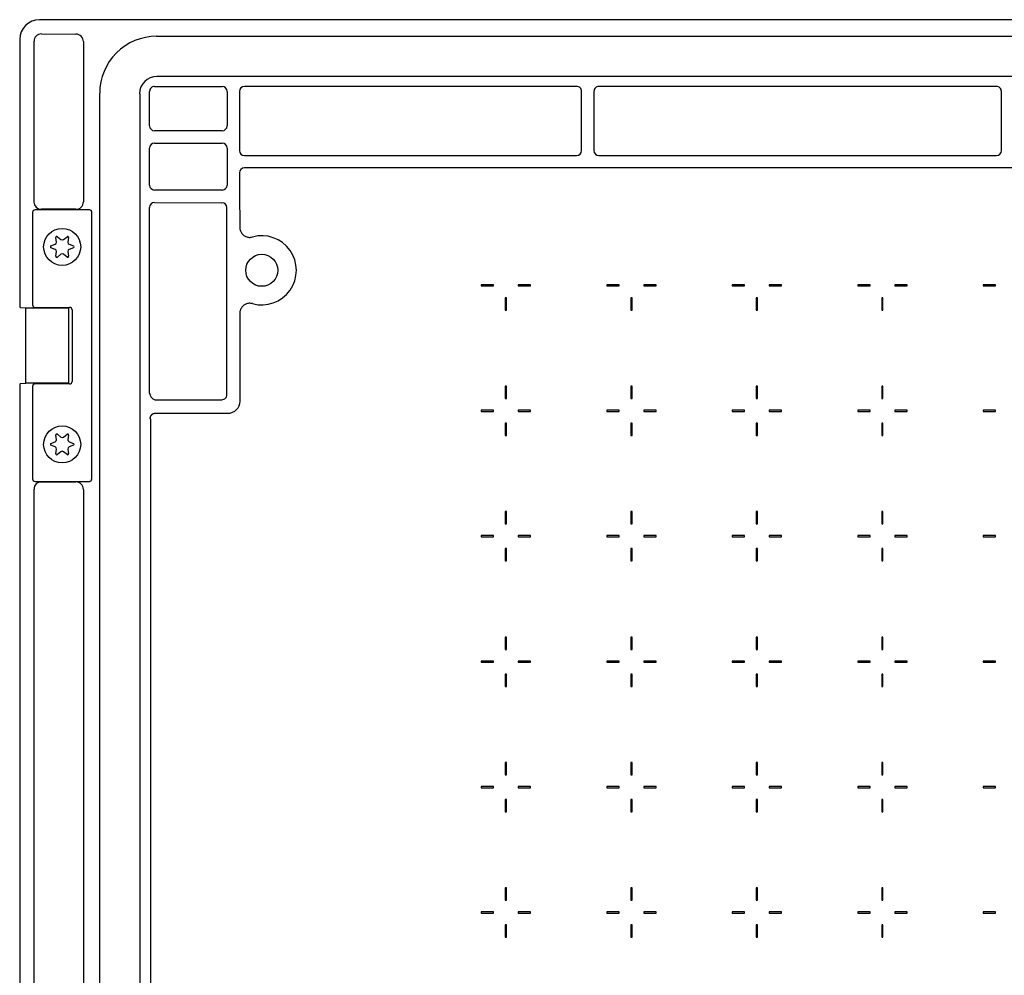
# Model space of a CAD drawing. Extents: x 246 to 2996, y -848 to 1893.
# Drawn here: x 2495 to 2695, y 1492 to 1685 of the extents above; entities that cross this region are included whole.
import ezdxf

# ---------------------------------------------------------------- set-up
doc = ezdxf.new("R2010")
doc.units = 0
doc.header["$MEASUREMENT"] = 0
doc.layers.add('1', color=7, linetype='CONTINUOUS')
doc.layers.add('2', color=7, linetype='CONTINUOUS')

msp = doc.modelspace()

# ---------------------------------------------------------------- linework, layer by layer
at = {"layer": '1', "color": 7, "linetype": 'Continuous'}
for p, q in [((2521.69, 1609.77), (2521.68, 1647.35)), ((2495.53, 1627.06), (2496.61, 1626.99)), ((2495.53, 1611.67), (2496.61, 1611.73))]:
    msp.add_line(p, q, dxfattribs=at)
for centre, radius, start, end in [((2499.38, 1681.36), 4, 90.0003, 180), ((2499.78, 1680.99), 1.5, 90, 180.0019), ((2506.77, 1680.93), 1.5, 0, 89.9992), ((2523.16, 1670.37), 3.5, 90.0003, 180), ((2522.68, 1670.85), 1, 89.9994, 180), ((2536.37, 1670.85), 1, 0.0006, 90), ((2540.88, 1670.85), 1, 90.0006, 180), ((2608.12, 1670.85), 1, 359.9994, 90), ((2612.63, 1670.85), 1, 90, 180.0006), ((2693.12, 1670.85), 1, 359.9994, 90), ((2522.68, 1663.87), 1, 180.0006, 270), ((2536.37, 1663.87), 1, 270, 359.9994), ((2522.68, 1659.35), 1, 90, 179.9994), ((2536.37, 1659.35), 1, 0.0006, 90), ((2540.88, 1658.87), 1, 180, 270), ((2608.12, 1658.87), 1, 270, 0), ((2612.63, 1658.87), 1, 180, 270), ((2693.12, 1658.87), 1, 270, 0), ((2540.88, 1654.35), 1, 90.0006, 180), ((2522.68, 1651.87), 1, 180.0006, 270), ((2536.37, 1651.87), 1, 270, 359.9994), ((2499.78, 1648.48), 1.51, 182.6731, 270), ((2506.77, 1648.47), 1.5, 270.0004, 0), ((2522.68, 1647.35), 1, 90, 180), ((2536.32, 1647.3), 1, 0, 89.9994), ((2505.49, 1626.61), 0.5, 0, 90), ((2523.08, 1609.77), 1.39, 180, 256.2554), ((2536.32, 1609.42), 1, 270, 0.0006), ((2499.72, 1590.31), 1.44, 87.8355, 180), ((2506.77, 1590.25), 1.5, 0, 89.9992)]:
    msp.add_arc(centre, radius, start, end, dxfattribs=at)
at = {"layer": '2', "color": 7, "linetype": 'Continuous'}
for p, q in [((2891.38, 1685.36), (2499.38, 1685.36)), ((2499.78, 1682.49), (2506.77, 1682.43)), ((2495.38, 1681.36), (2495.38, 1627.18)), ((2498.28, 1648.41), (2498.28, 1680.99)), ((2508.27, 1680.93), (2508.27, 1648.47)), ((2523.1, 1682.01), (2871.76, 1682.01)), ((2871.58, 1673.87), (2523.16, 1673.87)), ((2511.58, 1313.23), (2511.58, 1670.49)), ((2519.67, 1670.37), (2519.67, 1313.35)), ((2521.68, 1663.87), (2521.68, 1670.85)), ((2522.68, 1671.85), (2536.37, 1671.85)), ((2537.37, 1670.85), (2537.37, 1663.87)), ((2539.88, 1670.85), (2539.88, 1658.87)), ((2608.12, 1671.85), (2540.88, 1671.85)), ((2609.12, 1658.87), (2609.12, 1670.85)), ((2611.63, 1670.85), (2611.63, 1658.87)), ((2693.12, 1671.85), (2612.63, 1671.85)), ((2694.12, 1658.87), (2694.12, 1670.85)), ((2536.37, 1662.87), (2522.68, 1662.87)), ((2521.68, 1651.87), (2521.68, 1659.35)), ((2522.68, 1660.35), (2536.37, 1660.35)), ((2537.37, 1659.35), (2537.37, 1651.87)), ((2540.88, 1657.87), (2608.12, 1657.87)), ((2612.63, 1657.87), (2693.12, 1657.87)), ((2848.28, 1655.35), (2540.88, 1655.35)), ((2539.88, 1654.35), (2539.88, 1650.35)), ((2536.37, 1650.87), (2522.68, 1650.87)), ((2539.88, 1650.35), (2539.95, 1643.28)), ((2509.49, 1646.86), (2498.49, 1646.86)), ((2506.77, 1646.97), (2499.78, 1646.97)), ((2522.68, 1648.35), (2536.32, 1648.3)), ((2537.32, 1609.42), (2537.32, 1647.3)), ((2497.99, 1646.36), (2497.99, 1627.61)), ((2509.99, 1592.36), (2509.99, 1646.36)), ((2502.83, 1640.32), (2502.69, 1641.24)), ((2503.01, 1641.42), (2503.73, 1640.84)), ((2504.24, 1640.84), (2504.96, 1641.42)), ((2505.28, 1641.24), (2505.14, 1640.32)), ((2501.71, 1639.54), (2502.57, 1639.88)), ((2502.57, 1638.84), (2501.71, 1639.18)), ((2505.39, 1639.88), (2506.26, 1639.54)), ((2506.26, 1639.18), (2505.39, 1638.84)), ((2502.69, 1637.48), (2502.83, 1638.4)), ((2503.73, 1637.88), (2503.01, 1637.3)), ((2504.96, 1637.3), (2504.24, 1637.88)), ((2505.14, 1638.4), (2505.28, 1637.48)), ((2497.96, 1632.86), (2497.99, 1632.86)), ((2588.82, 1631.69), (2588.82, 1631.44)), ((2591.32, 1631.69), (2588.82, 1631.69)), ((2588.82, 1631.44), (2591.32, 1631.44)), ((2591.32, 1631.44), (2591.32, 1631.69)), ((2598.82, 1631.69), (2596.32, 1631.69)), ((2596.32, 1631.69), (2596.32, 1631.44)), ((2596.32, 1631.44), (2598.82, 1631.44)), ((2598.82, 1631.44), (2598.82, 1631.69)), ((2614.22, 1631.69), (2614.22, 1631.44)), ((2616.72, 1631.69), (2614.22, 1631.69)), ((2614.22, 1631.44), (2616.72, 1631.44)), ((2616.72, 1631.44), (2616.72, 1631.69)), ((2624.22, 1631.69), (2621.72, 1631.69)), ((2621.72, 1631.69), (2621.72, 1631.44)), ((2621.72, 1631.44), (2624.22, 1631.44)), ((2624.22, 1631.44), (2624.22, 1631.69)), ((2639.62, 1631.69), (2639.62, 1631.44)), ((2642.12, 1631.69), (2639.62, 1631.69)), ((2639.62, 1631.44), (2642.12, 1631.44)), ((2642.12, 1631.44), (2642.12, 1631.69)), ((2649.62, 1631.69), (2647.12, 1631.69)), ((2647.12, 1631.69), (2647.12, 1631.44)), ((2647.12, 1631.44), (2649.62, 1631.44)), ((2649.62, 1631.44), (2649.62, 1631.69)), ((2665.02, 1631.69), (2665.02, 1631.44)), ((2667.52, 1631.69), (2665.02, 1631.69)), ((2665.02, 1631.44), (2667.52, 1631.44)), ((2667.52, 1631.44), (2667.52, 1631.69)), ((2675.02, 1631.69), (2672.52, 1631.69)), ((2672.52, 1631.69), (2672.52, 1631.44)), ((2672.52, 1631.44), (2675.02, 1631.44)), ((2675.02, 1631.44), (2675.02, 1631.69)), ((2690.42, 1631.69), (2690.42, 1631.44)), ((2692.92, 1631.69), (2690.42, 1631.69)), ((2690.42, 1631.44), (2692.92, 1631.44)), ((2692.92, 1631.44), (2692.92, 1631.69)), ((2593.69, 1629.06), (2593.69, 1626.56)), ((2593.94, 1629.06), (2593.69, 1629.06)), ((2593.94, 1626.56), (2593.94, 1629.06)), ((2619.09, 1629.06), (2619.09, 1626.56)), ((2619.34, 1629.06), (2619.09, 1629.06)), ((2619.34, 1626.56), (2619.34, 1629.06)), ((2644.49, 1629.06), (2644.49, 1626.56)), ((2644.74, 1629.06), (2644.49, 1629.06)), ((2644.74, 1626.56), (2644.74, 1629.06)), ((2669.89, 1629.06), (2669.89, 1626.56)), ((2670.14, 1629.06), (2669.89, 1629.06)), ((2670.14, 1626.56), (2670.14, 1629.06)), ((2495.38, 1627.18), (2495.53, 1627.06)), ((2496.61, 1626.99), (2505.34, 1626.99)), ((2496.61, 1611.73), (2496.61, 1626.99)), ((2498.49, 1627.11), (2505.49, 1627.11)), ((2505.34, 1611.73), (2505.34, 1626.99)), ((2505.99, 1626.61), (2505.99, 1612.11)), ((2593.69, 1626.56), (2593.94, 1626.56)), ((2619.09, 1626.56), (2619.34, 1626.56)), ((2644.49, 1626.56), (2644.74, 1626.56)), ((2669.89, 1626.56), (2670.14, 1626.56)), ((2539.95, 1625.94), (2539.95, 1608.1)), ((2495.53, 1611.67), (2495.38, 1611.54)), ((2495.38, 1611.54), (2495.38, 1372.18)), ((2505.34, 1611.73), (2496.61, 1611.73)), ((2497.99, 1611.11), (2497.99, 1592.36)), ((2505.49, 1611.61), (2498.49, 1611.61)), ((2593.69, 1611.16), (2593.69, 1608.66)), ((2593.94, 1611.16), (2593.69, 1611.16)), ((2593.94, 1608.66), (2593.94, 1611.16)), ((2619.09, 1611.16), (2619.09, 1608.66)), ((2619.34, 1611.16), (2619.09, 1611.16)), ((2619.34, 1608.66), (2619.34, 1611.16)), ((2644.49, 1611.16), (2644.49, 1608.66)), ((2644.74, 1611.16), (2644.49, 1611.16)), ((2644.74, 1608.66), (2644.74, 1611.16)), ((2669.89, 1611.16), (2669.89, 1608.66)), ((2670.14, 1611.16), (2669.89, 1611.16)), ((2670.14, 1608.66), (2670.14, 1611.16)), ((2593.69, 1608.66), (2593.94, 1608.66)), ((2619.09, 1608.66), (2619.34, 1608.66)), ((2644.49, 1608.66), (2644.74, 1608.66)), ((2669.89, 1608.66), (2670.14, 1608.66)), ((2522.75, 1608.42), (2536.32, 1608.42)), ((2521.9, 1604.47), (2521.75, 1604.6)), ((2537.45, 1605.6), (2522.75, 1605.6)), ((2588.82, 1606.29), (2588.82, 1606.04)), ((2591.32, 1606.29), (2588.82, 1606.29)), ((2588.82, 1606.04), (2591.32, 1606.04)), ((2591.32, 1606.04), (2591.32, 1606.29)), ((2598.82, 1606.29), (2596.32, 1606.29)), ((2596.32, 1606.29), (2596.32, 1606.04)), ((2596.32, 1606.04), (2598.82, 1606.04)), ((2598.82, 1606.04), (2598.82, 1606.29)), ((2614.22, 1606.29), (2614.22, 1606.04)), ((2616.72, 1606.29), (2614.22, 1606.29)), ((2614.22, 1606.04), (2616.72, 1606.04)), ((2616.72, 1606.04), (2616.72, 1606.29)), ((2624.22, 1606.29), (2621.72, 1606.29)), ((2621.72, 1606.29), (2621.72, 1606.04)), ((2621.72, 1606.04), (2624.22, 1606.04)), ((2624.22, 1606.04), (2624.22, 1606.29)), ((2639.62, 1606.29), (2639.62, 1606.04)), ((2642.12, 1606.29), (2639.62, 1606.29)), ((2639.62, 1606.04), (2642.12, 1606.04)), ((2642.12, 1606.04), (2642.12, 1606.29)), ((2649.62, 1606.29), (2647.12, 1606.29)), ((2647.12, 1606.29), (2647.12, 1606.04)), ((2647.12, 1606.04), (2649.62, 1606.04)), ((2649.62, 1606.04), (2649.62, 1606.29)), ((2665.02, 1606.29), (2665.02, 1606.04)), ((2667.52, 1606.29), (2665.02, 1606.29)), ((2665.02, 1606.04), (2667.52, 1606.04)), ((2667.52, 1606.04), (2667.52, 1606.29)), ((2675.02, 1606.29), (2672.52, 1606.29)), ((2672.52, 1606.29), (2672.52, 1606.04)), ((2672.52, 1606.04), (2675.02, 1606.04)), ((2675.02, 1606.04), (2675.02, 1606.29)), ((2690.42, 1606.29), (2690.42, 1606.04)), ((2692.92, 1606.29), (2690.42, 1606.29)), ((2690.42, 1606.04), (2692.92, 1606.04)), ((2692.92, 1606.04), (2692.92, 1606.29)), ((2521.9, 1379.25), (2521.9, 1604.47)), ((2593.69, 1603.66), (2593.69, 1601.16)), ((2593.94, 1603.66), (2593.69, 1603.66)), ((2593.94, 1601.16), (2593.94, 1603.66)), ((2619.09, 1603.66), (2619.09, 1601.16)), ((2619.34, 1603.66), (2619.09, 1603.66)), ((2619.34, 1601.16), (2619.34, 1603.66)), ((2644.49, 1603.66), (2644.49, 1601.16)), ((2644.74, 1603.66), (2644.49, 1603.66)), ((2644.74, 1601.16), (2644.74, 1603.66)), ((2669.89, 1603.66), (2669.89, 1601.16)), ((2670.14, 1603.66), (2669.89, 1603.66)), ((2670.14, 1601.16), (2670.14, 1603.66)), ((2502.83, 1600.32), (2502.69, 1601.24)), ((2503.01, 1601.42), (2503.73, 1600.84)), ((2504.24, 1600.84), (2504.96, 1601.42)), ((2505.28, 1601.24), (2505.14, 1600.32)), ((2593.69, 1601.16), (2593.94, 1601.16)), ((2619.09, 1601.16), (2619.34, 1601.16)), ((2644.49, 1601.16), (2644.74, 1601.16)), ((2669.89, 1601.16), (2670.14, 1601.16)), ((2501.71, 1599.54), (2502.57, 1599.88)), ((2502.57, 1598.84), (2501.71, 1599.18)), ((2505.39, 1599.88), (2506.26, 1599.54)), ((2506.26, 1599.18), (2505.39, 1598.84)), ((2502.69, 1597.48), (2502.83, 1598.4)), ((2503.73, 1597.88), (2503.01, 1597.3)), ((2504.96, 1597.3), (2504.24, 1597.88)), ((2505.14, 1598.4), (2505.28, 1597.48)), ((2498.49, 1591.86), (2509.49, 1591.86)), ((2499.77, 1591.75), (2506.77, 1591.75)), ((2498.28, 1393.41), (2498.28, 1590.31)), ((2508.27, 1590.25), (2508.27, 1393.47)), ((2593.69, 1585.76), (2593.69, 1583.26)), ((2593.94, 1585.76), (2593.69, 1585.76)), ((2593.94, 1583.26), (2593.94, 1585.76)), ((2619.09, 1585.76), (2619.09, 1583.26)), ((2619.34, 1585.76), (2619.09, 1585.76)), ((2619.34, 1583.26), (2619.34, 1585.76)), ((2644.49, 1585.76), (2644.49, 1583.26)), ((2644.74, 1585.76), (2644.49, 1585.76)), ((2644.74, 1583.26), (2644.74, 1585.76)), ((2669.89, 1585.76), (2669.89, 1583.26)), ((2670.14, 1585.76), (2669.89, 1585.76)), ((2670.14, 1583.26), (2670.14, 1585.76)), ((2593.69, 1583.26), (2593.94, 1583.26)), ((2619.09, 1583.26), (2619.34, 1583.26)), ((2644.49, 1583.26), (2644.74, 1583.26)), ((2669.89, 1583.26), (2670.14, 1583.26)), ((2588.82, 1580.89), (2588.82, 1580.64)), ((2591.32, 1580.89), (2588.82, 1580.89)), ((2588.82, 1580.64), (2591.32, 1580.64)), ((2591.32, 1580.64), (2591.32, 1580.89)), ((2598.82, 1580.89), (2596.32, 1580.89)), ((2596.32, 1580.89), (2596.32, 1580.64)), ((2596.32, 1580.64), (2598.82, 1580.64)), ((2598.82, 1580.64), (2598.82, 1580.89)), ((2614.22, 1580.89), (2614.22, 1580.64)), ((2616.72, 1580.89), (2614.22, 1580.89)), ((2614.22, 1580.64), (2616.72, 1580.64)), ((2616.72, 1580.64), (2616.72, 1580.89)), ((2624.22, 1580.89), (2621.72, 1580.89)), ((2621.72, 1580.89), (2621.72, 1580.64)), ((2621.72, 1580.64), (2624.22, 1580.64)), ((2624.22, 1580.64), (2624.22, 1580.89)), ((2639.62, 1580.89), (2639.62, 1580.64)), ((2642.12, 1580.89), (2639.62, 1580.89)), ((2639.62, 1580.64), (2642.12, 1580.64)), ((2642.12, 1580.64), (2642.12, 1580.89)), ((2649.62, 1580.89), (2647.12, 1580.89)), ((2647.12, 1580.89), (2647.12, 1580.64)), ((2647.12, 1580.64), (2649.62, 1580.64)), ((2649.62, 1580.64), (2649.62, 1580.89)), ((2665.02, 1580.89), (2665.02, 1580.64)), ((2667.52, 1580.89), (2665.02, 1580.89)), ((2665.02, 1580.64), (2667.52, 1580.64)), ((2667.52, 1580.64), (2667.52, 1580.89)), ((2675.02, 1580.89), (2672.52, 1580.89)), ((2672.52, 1580.89), (2672.52, 1580.64)), ((2672.52, 1580.64), (2675.02, 1580.64)), ((2675.02, 1580.64), (2675.02, 1580.89)), ((2690.42, 1580.89), (2690.42, 1580.64)), ((2692.92, 1580.89), (2690.42, 1580.89)), ((2690.42, 1580.64), (2692.92, 1580.64)), ((2692.92, 1580.64), (2692.92, 1580.89)), ((2593.69, 1578.26), (2593.69, 1575.76)), ((2593.94, 1578.26), (2593.69, 1578.26)), ((2593.94, 1575.76), (2593.94, 1578.26)), ((2619.09, 1578.26), (2619.09, 1575.76)), ((2619.34, 1578.26), (2619.09, 1578.26)), ((2619.34, 1575.76), (2619.34, 1578.26)), ((2644.49, 1578.26), (2644.49, 1575.76)), ((2644.74, 1578.26), (2644.49, 1578.26)), ((2644.74, 1575.76), (2644.74, 1578.26)), ((2669.89, 1578.26), (2669.89, 1575.76)), ((2670.14, 1578.26), (2669.89, 1578.26)), ((2670.14, 1575.76), (2670.14, 1578.26)), ((2593.69, 1575.76), (2593.94, 1575.76)), ((2619.09, 1575.76), (2619.34, 1575.76)), ((2644.49, 1575.76), (2644.74, 1575.76)), ((2669.89, 1575.76), (2670.14, 1575.76)), ((2593.69, 1560.36), (2593.69, 1557.86)), ((2593.94, 1560.36), (2593.69, 1560.36)), ((2593.94, 1557.86), (2593.94, 1560.36)), ((2619.09, 1560.36), (2619.09, 1557.86)), ((2619.34, 1560.36), (2619.09, 1560.36)), ((2619.34, 1557.86), (2619.34, 1560.36)), ((2644.49, 1560.36), (2644.49, 1557.86)), ((2644.74, 1560.36), (2644.49, 1560.36)), ((2644.74, 1557.86), (2644.74, 1560.36)), ((2669.89, 1560.36), (2669.89, 1557.86)), ((2670.14, 1560.36), (2669.89, 1560.36)), ((2670.14, 1557.86), (2670.14, 1560.36)), ((2593.69, 1557.86), (2593.94, 1557.86)), ((2619.09, 1557.86), (2619.34, 1557.86)), ((2644.49, 1557.86), (2644.74, 1557.86)), ((2669.89, 1557.86), (2670.14, 1557.86)), ((2588.82, 1555.49), (2588.82, 1555.24)), ((2591.32, 1555.49), (2588.82, 1555.49)), ((2588.82, 1555.24), (2591.32, 1555.24)), ((2591.32, 1555.24), (2591.32, 1555.49)), ((2598.82, 1555.49), (2596.32, 1555.49)), ((2596.32, 1555.49), (2596.32, 1555.24)), ((2596.32, 1555.24), (2598.82, 1555.24)), ((2598.82, 1555.24), (2598.82, 1555.49)), ((2614.22, 1555.49), (2614.22, 1555.24)), ((2616.72, 1555.49), (2614.22, 1555.49)), ((2614.22, 1555.24), (2616.72, 1555.24)), ((2616.72, 1555.24), (2616.72, 1555.49)), ((2624.22, 1555.49), (2621.72, 1555.49)), ((2621.72, 1555.49), (2621.72, 1555.24)), ((2621.72, 1555.24), (2624.22, 1555.24)), ((2624.22, 1555.24), (2624.22, 1555.49)), ((2639.62, 1555.49), (2639.62, 1555.24)), ((2642.12, 1555.49), (2639.62, 1555.49)), ((2639.62, 1555.24), (2642.12, 1555.24)), ((2642.12, 1555.24), (2642.12, 1555.49)), ((2649.62, 1555.49), (2647.12, 1555.49)), ((2647.12, 1555.49), (2647.12, 1555.24)), ((2647.12, 1555.24), (2649.62, 1555.24)), ((2649.62, 1555.24), (2649.62, 1555.49)), ((2665.02, 1555.49), (2665.02, 1555.24)), ((2667.52, 1555.49), (2665.02, 1555.49)), ((2665.02, 1555.24), (2667.52, 1555.24)), ((2667.52, 1555.24), (2667.52, 1555.49)), ((2675.02, 1555.49), (2672.52, 1555.49)), ((2672.52, 1555.49), (2672.52, 1555.24)), ((2672.52, 1555.24), (2675.02, 1555.24)), ((2675.02, 1555.24), (2675.02, 1555.49)), ((2690.42, 1555.49), (2690.42, 1555.24)), ((2692.92, 1555.49), (2690.42, 1555.49)), ((2690.42, 1555.24), (2692.92, 1555.24)), ((2692.92, 1555.24), (2692.92, 1555.49)), ((2593.69, 1552.86), (2593.69, 1550.36)), ((2593.94, 1552.86), (2593.69, 1552.86)), ((2593.94, 1550.36), (2593.94, 1552.86)), ((2619.09, 1552.86), (2619.09, 1550.36)), ((2619.34, 1552.86), (2619.09, 1552.86)), ((2619.34, 1550.36), (2619.34, 1552.86)), ((2644.49, 1552.86), (2644.49, 1550.36)), ((2644.74, 1552.86), (2644.49, 1552.86)), ((2644.74, 1550.36), (2644.74, 1552.86)), ((2669.89, 1552.86), (2669.89, 1550.36)), ((2670.14, 1552.86), (2669.89, 1552.86)), ((2670.14, 1550.36), (2670.14, 1552.86)), ((2593.69, 1550.36), (2593.94, 1550.36)), ((2619.09, 1550.36), (2619.34, 1550.36)), ((2644.49, 1550.36), (2644.74, 1550.36)), ((2669.89, 1550.36), (2670.14, 1550.36)), ((2593.69, 1534.96), (2593.69, 1532.46)), ((2593.94, 1534.96), (2593.69, 1534.96)), ((2593.94, 1532.46), (2593.94, 1534.96)), ((2619.09, 1534.96), (2619.09, 1532.46)), ((2619.34, 1534.96), (2619.09, 1534.96)), ((2619.34, 1532.46), (2619.34, 1534.96)), ((2644.49, 1534.96), (2644.49, 1532.46)), ((2644.74, 1534.96), (2644.49, 1534.96)), ((2644.74, 1532.46), (2644.74, 1534.96)), ((2669.89, 1534.96), (2669.89, 1532.46)), ((2670.14, 1534.96), (2669.89, 1534.96)), ((2670.14, 1532.46), (2670.14, 1534.96)), ((2593.69, 1532.46), (2593.94, 1532.46)), ((2619.09, 1532.46), (2619.34, 1532.46)), ((2644.49, 1532.46), (2644.74, 1532.46)), ((2669.89, 1532.46), (2670.14, 1532.46)), ((2588.82, 1530.09), (2588.82, 1529.84)), ((2591.32, 1530.09), (2588.82, 1530.09)), ((2588.82, 1529.84), (2591.32, 1529.84)), ((2591.32, 1529.84), (2591.32, 1530.09)), ((2598.82, 1530.09), (2596.32, 1530.09)), ((2596.32, 1530.09), (2596.32, 1529.84)), ((2596.32, 1529.84), (2598.82, 1529.84)), ((2598.82, 1529.84), (2598.82, 1530.09)), ((2614.22, 1530.09), (2614.22, 1529.84)), ((2616.72, 1530.09), (2614.22, 1530.09)), ((2614.22, 1529.84), (2616.72, 1529.84)), ((2616.72, 1529.84), (2616.72, 1530.09)), ((2624.22, 1530.09), (2621.72, 1530.09)), ((2621.72, 1530.09), (2621.72, 1529.84)), ((2621.72, 1529.84), (2624.22, 1529.84)), ((2624.22, 1529.84), (2624.22, 1530.09)), ((2639.62, 1530.09), (2639.62, 1529.84)), ((2642.12, 1530.09), (2639.62, 1530.09)), ((2639.62, 1529.84), (2642.12, 1529.84)), ((2642.12, 1529.84), (2642.12, 1530.09)), ((2649.62, 1530.09), (2647.12, 1530.09)), ((2647.12, 1530.09), (2647.12, 1529.84)), ((2647.12, 1529.84), (2649.62, 1529.84)), ((2649.62, 1529.84), (2649.62, 1530.09)), ((2665.02, 1530.09), (2665.02, 1529.84)), ((2667.52, 1530.09), (2665.02, 1530.09)), ((2665.02, 1529.84), (2667.52, 1529.84)), ((2667.52, 1529.84), (2667.52, 1530.09)), ((2675.02, 1530.09), (2672.52, 1530.09)), ((2672.52, 1530.09), (2672.52, 1529.84)), ((2672.52, 1529.84), (2675.02, 1529.84)), ((2675.02, 1529.84), (2675.02, 1530.09)), ((2690.42, 1530.09), (2690.42, 1529.84)), ((2692.92, 1530.09), (2690.42, 1530.09)), ((2690.42, 1529.84), (2692.92, 1529.84)), ((2692.92, 1529.84), (2692.92, 1530.09)), ((2593.69, 1527.46), (2593.69, 1524.96)), ((2593.94, 1527.46), (2593.69, 1527.46)), ((2593.94, 1524.96), (2593.94, 1527.46)), ((2619.09, 1527.46), (2619.09, 1524.96)), ((2619.34, 1527.46), (2619.09, 1527.46)), ((2619.34, 1524.96), (2619.34, 1527.46)), ((2644.49, 1527.46), (2644.49, 1524.96)), ((2644.74, 1527.46), (2644.49, 1527.46)), ((2644.74, 1524.96), (2644.74, 1527.46)), ((2669.89, 1527.46), (2669.89, 1524.96)), ((2670.14, 1527.46), (2669.89, 1527.46)), ((2670.14, 1524.96), (2670.14, 1527.46)), ((2593.69, 1524.96), (2593.94, 1524.96)), ((2619.09, 1524.96), (2619.34, 1524.96)), ((2644.49, 1524.96), (2644.74, 1524.96)), ((2669.89, 1524.96), (2670.14, 1524.96)), ((2593.69, 1509.56), (2593.69, 1507.06)), ((2593.94, 1509.56), (2593.69, 1509.56)), ((2593.94, 1507.06), (2593.94, 1509.56)), ((2619.09, 1509.56), (2619.09, 1507.06)), ((2619.34, 1509.56), (2619.09, 1509.56)), ((2619.34, 1507.06), (2619.34, 1509.56)), ((2644.49, 1509.56), (2644.49, 1507.06)), ((2644.74, 1509.56), (2644.49, 1509.56)), ((2644.74, 1507.06), (2644.74, 1509.56)), ((2669.89, 1509.56), (2669.89, 1507.06)), ((2670.14, 1509.56), (2669.89, 1509.56)), ((2670.14, 1507.06), (2670.14, 1509.56)), ((2593.69, 1507.06), (2593.94, 1507.06)), ((2619.09, 1507.06), (2619.34, 1507.06)), ((2644.49, 1507.06), (2644.74, 1507.06)), ((2669.89, 1507.06), (2670.14, 1507.06)), ((2588.82, 1504.69), (2588.82, 1504.44)), ((2591.32, 1504.69), (2588.82, 1504.69)), ((2588.82, 1504.44), (2591.32, 1504.44)), ((2591.32, 1504.44), (2591.32, 1504.69)), ((2598.82, 1504.69), (2596.32, 1504.69)), ((2596.32, 1504.69), (2596.32, 1504.44)), ((2596.32, 1504.44), (2598.82, 1504.44)), ((2598.82, 1504.44), (2598.82, 1504.69)), ((2614.22, 1504.69), (2614.22, 1504.44)), ((2616.72, 1504.69), (2614.22, 1504.69)), ((2614.22, 1504.44), (2616.72, 1504.44)), ((2616.72, 1504.44), (2616.72, 1504.69)), ((2624.22, 1504.69), (2621.72, 1504.69)), ((2621.72, 1504.69), (2621.72, 1504.44)), ((2621.72, 1504.44), (2624.22, 1504.44)), ((2624.22, 1504.44), (2624.22, 1504.69)), ((2639.62, 1504.69), (2639.62, 1504.44)), ((2642.12, 1504.69), (2639.62, 1504.69)), ((2639.62, 1504.44), (2642.12, 1504.44)), ((2642.12, 1504.44), (2642.12, 1504.69)), ((2649.62, 1504.69), (2647.12, 1504.69)), ((2647.12, 1504.69), (2647.12, 1504.44)), ((2647.12, 1504.44), (2649.62, 1504.44)), ((2649.62, 1504.44), (2649.62, 1504.69)), ((2665.02, 1504.69), (2665.02, 1504.44)), ((2667.52, 1504.69), (2665.02, 1504.69)), ((2665.02, 1504.44), (2667.52, 1504.44)), ((2667.52, 1504.44), (2667.52, 1504.69)), ((2675.02, 1504.69), (2672.52, 1504.69)), ((2672.52, 1504.69), (2672.52, 1504.44)), ((2672.52, 1504.44), (2675.02, 1504.44)), ((2675.02, 1504.44), (2675.02, 1504.69)), ((2690.42, 1504.69), (2690.42, 1504.44)), ((2692.92, 1504.69), (2690.42, 1504.69)), ((2690.42, 1504.44), (2692.92, 1504.44)), ((2692.92, 1504.44), (2692.92, 1504.69)), ((2593.69, 1502.06), (2593.69, 1499.56)), ((2593.94, 1502.06), (2593.69, 1502.06)), ((2593.94, 1499.56), (2593.94, 1502.06)), ((2619.09, 1502.06), (2619.09, 1499.56)), ((2619.34, 1502.06), (2619.09, 1502.06)), ((2619.34, 1499.56), (2619.34, 1502.06)), ((2644.49, 1502.06), (2644.49, 1499.56)), ((2644.74, 1502.06), (2644.49, 1502.06)), ((2644.74, 1499.56), (2644.74, 1502.06)), ((2669.89, 1502.06), (2669.89, 1499.56)), ((2670.14, 1502.06), (2669.89, 1502.06)), ((2670.14, 1499.56), (2670.14, 1502.06)), ((2593.69, 1499.56), (2593.94, 1499.56)), ((2619.09, 1499.56), (2619.34, 1499.56)), ((2644.49, 1499.56), (2644.74, 1499.56)), ((2669.89, 1499.56), (2670.14, 1499.56))]:
    msp.add_line(p, q, dxfattribs=at)
msp.add_lwpolyline([(2522.75, 1605.6), (2522.7, 1605.6, 0.012802), (2522.65, 1605.6, 0.012156), (2522.6, 1605.59, 0.011975), (2522.55, 1605.58, 0.012482), (2522.5, 1605.57, 0.012721), (2522.45, 1605.56, 0.012878), (2522.4, 1605.54, 0.01298), (2522.35, 1605.52, 0.013188), (2522.3, 1605.5, 0.013298), (2522.26, 1605.47, 0.013443), (2522.21, 1605.44, 0.013516), (2522.16, 1605.41, 0.013614), (2522.12, 1605.38, 0.013668), (2522.08, 1605.34, 0.013738), (2522.04, 1605.31, 0.013728), (2522, 1605.27, 0.013665), (2521.96, 1605.22, 0.013738), (2521.93, 1605.18, 0.013903), (2521.9, 1605.14, 0.013548), (2521.87, 1605.09, 0.01273), (2521.85, 1605.04, 0.01369), (2521.83, 1604.99, 0.01573), (2521.81, 1604.94, 0.012378), (2521.79, 1604.89, 0.005392), (2521.78, 1604.85, 0.016188), (2521.76, 1604.79, 0.027068), (2521.75, 1604.71, 0.013867), (2521.75, 1604.6, 0.007623)], format="xyb", dxfattribs=at)
for centre, radius in [((2503.98, 1639.36), 3.75), ((2544.38, 1634.61), 3.24), ((2503.98, 1599.36), 3.75)]:
    msp.add_circle(centre, radius, dxfattribs=at)
for centre, radius, start, end in [((2523.1, 1670.49), 11.52, 90.0001, 180.0001), ((2498.49, 1646.36), 0.5, 90.0001, 180.0001), ((2509.49, 1646.36), 0.5, 360, 89.9994), ((2502.88, 1641.27), 0.195, 51.6479, 188.3523), ((2503.98, 1641.16), 0.405, 231.6476, 308.3524), ((2505.08, 1641.27), 0.195, 351.6475, 128.3523), ((2544.38, 1634.61), 7.01, 254.2888, 105.7112), ((2501.78, 1639.36), 0.195, 111.6481, 248.3519), ((2502.43, 1640.26), 0.405, 291.648, 8.3522), ((2502.43, 1638.46), 0.405, 351.6478, 68.352), ((2505.54, 1640.26), 0.405, 171.6478, 248.352), ((2505.54, 1638.46), 0.405, 111.648, 188.3522), ((2506.18, 1639.36), 0.195, 291.6481, 68.3519), ((2502.88, 1637.46), 0.195, 171.6475, 308.3523), ((2503.98, 1637.56), 0.405, 51.6476, 128.3524), ((2505.08, 1637.46), 0.195, 231.6479, 8.3523), ((2498.49, 1627.61), 0.5, 179.9999, 269.9999), ((2498.49, 1611.11), 0.5, 90.0001, 180.0001), ((2505.49, 1612.1), 0.492, 269.6139, 0.9336), ((2502.88, 1601.27), 0.195, 51.6479, 188.3523), ((2503.98, 1601.16), 0.405, 231.6476, 308.3524), ((2505.08, 1601.27), 0.195, 351.6475, 128.3523), ((2501.78, 1599.36), 0.195, 111.6481, 248.3519), ((2502.43, 1600.26), 0.405, 291.648, 8.3522), ((2502.43, 1598.46), 0.405, 351.6478, 68.352), ((2505.54, 1600.26), 0.405, 171.6478, 248.352), ((2505.54, 1598.46), 0.405, 111.648, 188.3522), ((2506.18, 1599.36), 0.195, 291.6481, 68.3519), ((2502.88, 1597.46), 0.195, 171.6475, 308.3523), ((2503.98, 1597.56), 0.405, 51.6476, 128.3524), ((2505.08, 1597.46), 0.195, 231.6479, 8.3523), ((2498.49, 1592.36), 0.5, 179.9999, 269.9999), ((2509.49, 1592.35), 0.492, 269.6135, 0.9334)]:
    msp.add_arc(centre, radius, start, end, dxfattribs=at)
for points in [[(2539.95, 1643.28), (2539.95, 1643.06), (2539.98, 1642.83), (2540.13, 1642.41), (2540.24, 1642.21), (2540.52, 1641.86), (2540.7, 1641.7), (2541.08, 1641.47), (2541.29, 1641.38), (2541.72, 1641.28), (2541.95, 1641.27), (2542.28, 1641.31), (2542.39, 1641.33), (2542.49, 1641.36)], [(2542.49, 1627.86), (2542.27, 1627.92), (2542.04, 1627.95), (2541.6, 1627.92), (2541.37, 1627.87), (2540.96, 1627.69), (2540.77, 1627.57), (2540.43, 1627.27), (2540.29, 1627.09), (2540.08, 1626.69), (2540.01, 1626.48), (2539.95, 1626.15), (2539.95, 1626.04), (2539.95, 1625.94)]]:
    msp.add_open_spline(points, degree=3, knots=[0, 0, 0, 0, 0.182872, 0.182872, 0.365731, 0.365731, 0.548483, 0.548483, 0.731177, 0.731177, 0.913889, 0.913889, 1, 1, 1, 1], dxfattribs=at)
msp.add_open_spline([(2539.95, 1608.1), (2539.95, 1606.74), (2538.81, 1605.59), (2537.45, 1605.6)], degree=3, dxfattribs=at)

doc.saveas('drawing.dxf')
